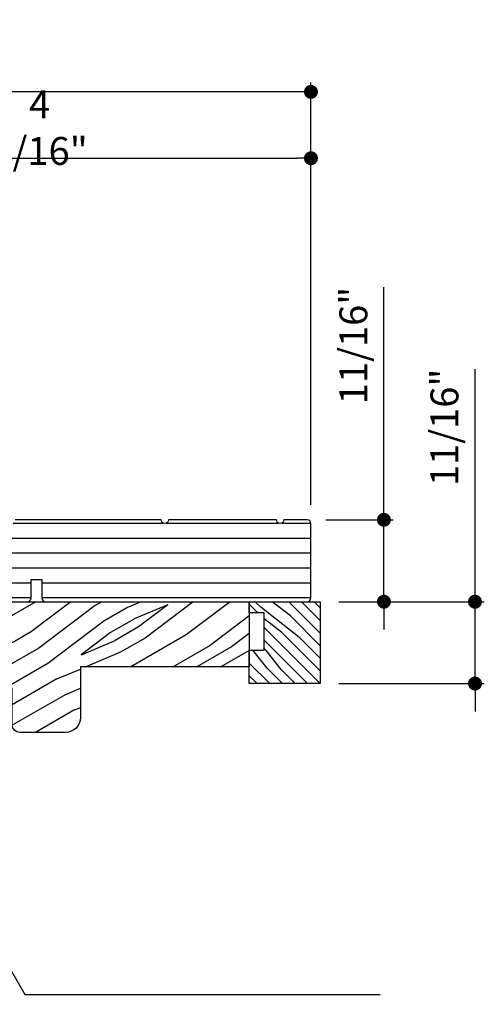
# Model space of a CAD drawing. Extents: x 0 to 108, y 0 to 114.
# Drawn here: x 42 to 46, y 65 to 73 of the extents above; entities that cross this region are included whole.
import ezdxf

# ---------------------------------------------------------------- set-up
doc = ezdxf.new("R2010")
doc.units = 0
doc.header["$LTSCALE"] = 6
doc.header["$MEASUREMENT"] = 0
doc.layers.get('0').update_dxf_attribs({"linetype": 'CONTINUOUS'})
doc.layers.get('Defpoints').update_dxf_attribs({"linetype": 'CONTINUOUS', "lineweight": 5})
doc.layers.add('A-ANNO-DIMS', color=3, linetype='CONTINUOUS')
doc.layers.add('A-DETL-CUT', color=6, linetype='CONTINUOUS')
doc.styles.add('SIMPLEX', font='SIMPLEX.shx', dxfattribs={"width": 0.75})
doc.dimstyles.new('Andersen Section', dxfattribs={"dimscale": 2.5, "dimtxt": 0.09375, "dimasz": 0.046875, "dimexe": 0.03125, "dimexo": 0.0625, "dimgap": 0.03125, "dimtad": 1, "dimdec": 5, "dimzin": 3, "dimdsep": 46, "dimlunit": 4, "dimtxsty": 'SIMPLEX', "dimblk": 'DOT', "dimcen": 0, "dimclrd": 256, "dimclre": 256, "dimadec": 0, "dimazin": 0, "dimtfac": 1, "dimtdec": 5, "dimtmove": 0, "dimatfit": 0, "dimldrblk": 'DOT', "dimfxl": 0, "dimfrac": 2, "dimtolj": 1, "dimtzin": 4, "dimlwd": -1, "dimlwe": -1, "dimarcsym": 0})

# ---------------------------------------------------------------- blocks, each defined once
blk = doc.blocks.new('_DOT')
at = {"color": 0, "linetype": 'ByBlock'}
blk.add_line((-0.5, 0), (-1, 0), dxfattribs=at)
at = {"color": 0, "linetype": 'ByBlock', "const_width": 0.5}
blk.add_lwpolyline([(-0.25, 0, 1), (0.25, 0, 1)], format="xyb", close=True, dxfattribs=at)
blk = doc.blocks.new('*D313')
at = {"layer": 'A-ANNO-DIMS', "transparency": 16777216}
for p, q in [((39.8612, 70.3454), (39.8612, 71.8244)), ((44.4192, 68.8342), (44.4192, 71.8244)), ((39.9784, 71.7463), (44.302, 71.7463))]:
    blk.add_line(p, q, dxfattribs=at)
at = {"layer": 'Defpoints', "color": 0, "transparency": 16777216}
for p in [(44.4192, 71.7463), (39.8612, 70.1892), (44.4192, 68.6779)]:
    blk.add_point(p, dxfattribs=at)
at = {"layer": 'A-ANNO-DIMS', "transparency": 16777216, "xscale": 0.1171875, "yscale": 0.1171875, "zscale": 0.1171875, "rotation": 180}
blk.add_blockref('_DOT', (39.8612, 71.7463), dxfattribs=at)
at = {"layer": 'A-ANNO-DIMS', "transparency": 16777216, "xscale": 0.1171875, "yscale": 0.1171875, "zscale": 0.1171875}
blk.add_blockref('_DOT', (44.4192, 71.7463), dxfattribs=at)
at = {"layer": 'A-ANNO-DIMS', "color": 0, "transparency": 16777216, "insert": (42.1402, 72.003), "char_height": 0.234375, "attachment_point": 5, "style": 'SIMPLEX'}
blk.add_mtext('\\A1;4 9/16"', dxfattribs=at)
blk = doc.blocks.new('*D314')
at = {"layer": 'A-ANNO-DIMS', "transparency": 16777216}
for p, q in [((38.8031, 68.8344), (38.8031, 72.3818)), ((44.4192, 68.8342), (44.4192, 72.3818)), ((44.302, 72.3037), (38.9202, 72.3037))]:
    blk.add_line(p, q, dxfattribs=at)
at = {"layer": 'Defpoints', "color": 0, "transparency": 16777216}
for p in [(38.8031, 72.3037), (38.8031, 68.6782), (44.4192, 68.6779)]:
    blk.add_point(p, dxfattribs=at)
at = {"layer": 'A-ANNO-DIMS', "transparency": 16777216, "xscale": 0.1171875, "yscale": 0.1171875, "zscale": 0.1171875, "rotation": 180}
blk.add_blockref('_DOT', (38.8031, 72.3037), dxfattribs=at)
at = {"layer": 'A-ANNO-DIMS', "transparency": 16777216, "xscale": 0.1171875, "yscale": 0.1171875, "zscale": 0.1171875}
blk.add_blockref('_DOT', (44.4192, 72.3037), dxfattribs=at)
at = {"layer": 'A-ANNO-DIMS', "color": 0, "transparency": 16777216, "insert": (41.6111, 72.5604), "char_height": 0.23438, "attachment_point": 5, "style": 'SIMPLEX'}
blk.add_mtext('\\A1;5 5/8"', dxfattribs=at)
blk = doc.blocks.new('*D318')
at = {"layer": 'A-ANNO-DIMS', "transparency": 16777216}
for p, q in [((45.0321, 68.8264), (45.0321, 70.6623)), ((44.5442, 68.7092), (45.1103, 68.7092)), ((45.0321, 68.0217), (45.0321, 68.7092)), ((44.6536, 68.0217), (45.1103, 68.0217)), ((45.0321, 67.9045), (45.0321, 67.7873))]:
    blk.add_line(p, q, dxfattribs=at)
at = {"layer": 'Defpoints', "color": 0, "transparency": 16777216}
for p in [(44.3879, 68.7092), (44.4973, 68.0217), (45.0321, 68.0217)]:
    blk.add_point(p, dxfattribs=at)
at = {"layer": 'A-ANNO-DIMS', "transparency": 16777216, "xscale": 0.1171875, "yscale": 0.1171875, "zscale": 0.1171875}
for p, rotation in [((45.0321, 68.7092), 270), ((45.0321, 68.0217), 90)]:
    blk.add_blockref('_DOT', p, dxfattribs=dict(at, rotation=rotation))
at = {"layer": 'A-ANNO-DIMS', "color": 0, "transparency": 16777216, "insert": (44.7754, 70.174), "char_height": 0.23438, "attachment_point": 5, "rotation": 90, "style": 'SIMPLEX'}
blk.add_mtext('\\A1;11/16"', dxfattribs=at)
blk = doc.blocks.new('*D319')
at = {"layer": 'A-ANNO-DIMS', "transparency": 16777216}
for p, q in [((45.7968, 68.1389), (45.7968, 69.9748)), ((44.6536, 68.0217), (45.8749, 68.0217)), ((45.7968, 67.3342), (45.7968, 68.0217)), ((44.6536, 67.3342), (45.8749, 67.3342)), ((45.7968, 67.217), (45.7968, 67.0998))]:
    blk.add_line(p, q, dxfattribs=at)
at = {"layer": 'Defpoints', "color": 0, "transparency": 16777216}
for p in [(44.4973, 68.0217), (44.4973, 67.3342), (45.7968, 67.3342)]:
    blk.add_point(p, dxfattribs=at)
at = {"layer": 'A-ANNO-DIMS', "transparency": 16777216, "xscale": 0.1171875, "yscale": 0.1171875, "zscale": 0.1171875}
for p, rotation in [((45.7968, 68.0217), 270), ((45.7968, 67.3342), 90)]:
    blk.add_blockref('_DOT', p, dxfattribs=dict(at, rotation=rotation))
at = {"layer": 'A-ANNO-DIMS', "color": 0, "transparency": 16777216, "insert": (45.5401, 69.4865), "char_height": 0.23438, "attachment_point": 5, "rotation": 90, "style": 'SIMPLEX'}
blk.add_mtext('\\A1;11/16"', dxfattribs=at)

msp = doc.modelspace()

# ---------------------------------------------------------------- hatches: boundary and pattern name
at = {"layer": 'A-DETL-CUT'}
h = msp.add_hatch(dxfattribs=at)
h.set_pattern_fill('ANSI31', color=256, angle=135, style=0)
h.set_pattern_definition([(180, (32.1881, 42.30577), (0, -0.125), [])])
h.paths.add_polyline_path([(44.419178, 68.677914, 0.41421356), (44.387928, 68.709164), (44.191553, 68.709164, -1), (44.129053, 68.709164), (43.223678, 68.709164, -1), (43.161178, 68.709164), (41.936678, 68.709164, -1), (41.874178, 68.709164), (40.332428, 68.709164, 0.41421356), (40.301178, 68.677914), (40.301178, 68.521664), (40.223178, 68.521664), (40.223178, 68.604914, 0.41421356), (40.191928, 68.636164), (39.785428, 68.636164, 0.41421356), (39.754178, 68.604914), (39.754178, 68.396664), (39.654178, 68.396664), (39.654178, 68.115414, 0.41421356), (39.685428, 68.084164), (40.123928, 68.084164, 0.41421356), (40.155178, 68.115414), (40.155178, 68.209164), (40.233178, 68.209164), (40.233178, 68.052914, 0.41421356), (40.264428, 68.021664), (41.586928, 68.021664, 0.41421356), (41.618178, 68.052914), (41.618178, 68.146664), (41.743178, 68.146664), (41.743178, 68.052914, 0.41421356), (41.774428, 68.021664), (42.03765, 68.021664, 0.41421356), (42.0689, 68.052914), (42.0689, 68.209164), (42.1589, 68.209164), (42.1589, 68.052914, 0.41421356), (42.19015, 68.021664), (44.387928, 68.021664, 0.41421356), (44.419178, 68.052914)])
h = msp.add_hatch(dxfattribs=at)
h.set_pattern_fill('PGRAIN', color=256, scale=0.05, angle=210, style=0)
h.set_pattern_definition([(210, (36.4973, 35.1048), (0.75, -1.29904), [0.8, -5.2]), (210, (36.5723, 34.9749), (0.75, -1.29904), [1.14362, -4.85638]), (210, (36.6473, 34.845), (0.75, -1.29904), [1.45736, -4.54264]), (210, (36.7223, 34.7151), (0.75, -1.29904), [1.45736, -4.54264]), (210, (36.7973, 34.5852), (0.75, -1.29904), [1.14362, -4.85638]), (210, (36.8723, 34.4553), (0.75, -1.29904), [0.8, -5.2]), (210, (36.9473, 34.3254), (0.75, -1.29904), [1.05231, -4.94769]), (210, (37.0223, 34.1955), (0.75, -1.29904), [4.28626, -1.71374]), (210, (37.0973, 34.0656), (0.75, -1.29904), [3.94264, -2.05736]), (210, (37.1723, 33.9357), (0.75, -1.29904), [0.61921, -5.38079]), (210, (35.0616, 34.3914), (0.75, -1.29904), [0.45736, -5.54264]), (210, (35.037, 34.1732), (0.75, -1.29904), [0.54023, -5.45977]), (210, (34.8408, 33.8867), (0.75, -1.29904), [0.22756, -5.77244]), (210, (34.9891, 33.6298), (0.75, -1.29904), [0.22756, -5.77244]), (210, (35.3354, 33.6565), (0.75, -1.29904), [0.54023, -5.45977]), (210, (35.5366, 33.5687), (0.75, -1.29904), [0.45736, -5.54264]), (210, (35.7145, 33.5559), (0.75, -1.29904), [0.80533, -5.19467]), (210, (36.2646, 33.4694), (0.75, -1.29904), [2.78079, -3.21921]), (210, (34.0227, 33.6761), (0.75, -1.29904), [0.14264, -5.85736]), (210, (34.0977, 33.5462), (0.75, -1.29904), [0.34306, -5.65694]), (210, (34.1727, 33.4163), (0.75, -1.29904), [0.67293, -5.32707]), (210, (34.2477, 33.2864), (0.75, -1.29904), [1.08527, -4.91473]), (210, (34.3227, 33.1565), (0.75, -1.29904), [1.4289, -4.5711]), (210, (34.3977, 33.0266), (0.75, -1.29904), [1.74264, -4.25736]), (210, (34.6457, 32.9965), (0.75, -1.29904), [1.94236, -4.05764]), (210, (32.6864, 32.9046), (0.75, -1.29904), [0.39958, -5.60042]), (210, (32.7736, 32.7354), (0.75, -1.29904), [0.71144, -5.28856]), (210, (32.565, 32.4304), (0.75, -1.29904), [0.45736, -5.54264]), (210, (32.5404, 32.2122), (0.75, -1.29904), [0.54023, -5.45977]), (210, (32.3442, 31.9256), (0.75, -1.29904), [0.22756, -5.77244]), (210, (32.4925, 31.6688), (0.75, -1.29904), [0.22756, -5.77244]), (210, (32.8388, 31.6954), (0.75, -1.29904), [0.54023, -5.45977]), (210, (33.04, 31.6076), (0.75, -1.29904), [0.45736, -5.54264]), (217.125, (35.46016, 33.9864), (-5.196152, -3), [0.59078, -11.5026]), (217.125, (35.8069, 34.0134), (-5.196152, -3), [0.59132, -11.50206]), (217.125, (36.17945, 34.0553), (-5.196152, -3), [0.80623, -11.28716]), (217.125, (36.03594, 33.7992), (-5.196152, -3), [0.40311, -11.69027]), (217.125, (34.66554, 34.1627), (-5.196152, -3), [0.80623, -11.28716]), (217.125, (34.5692, 33.9031), (-5.196152, -3), [0.59132, -11.50206]), (217.125, (34.6438, 33.7729), (-5.196152, -3), [0.59078, -11.5026]), (217.125, (32.96356, 32.0254), (-5.196152, -3), [0.59078, -11.5026]), (217.125, (33.3103, 32.05234), (-5.196152, -3), [0.59132, -11.50206]), (217.125, (33.68285, 32.09424), (-5.196152, -3), [0.80623, -11.28716]), (217.125, (33.8564, 32.07896), (-5.196152, -3), [0.40311, -11.69027]), (217.125, (31.7832, 32.46974), (-5.196152, -3), [0.60467, -11.48872]), (217.125, (32.34035, 32.7048), (-5.196152, -3), [1.20934, -10.88405]), (217.125, (32.1575, 32.3797), (-5.196152, -3), [0.88598, -11.20741]), (217.125, (32.16894, 32.2017), (-5.196152, -3), [0.80623, -11.28716]), (217.125, (32.0726, 31.9421), (-5.196152, -3), [0.59132, -11.50206]), (217.125, (32.1472, 31.81184), (-5.196152, -3), [0.59078, -11.5026]), (22.875, (34.2477, 33.2864), (5.196152, 3), [0.59078, -11.5026]), (202.875, (35.80445, 34.7048), (-5.196152, -3), [0.80623, -11.28716]), (202.875, (35.5819, 34.4031), (-5.196152, -3), [0.59132, -11.50206]), (202.875, (35.38516, 34.1163), (-5.196152, -3), [0.59078, -11.5026]), (22.875, (34.3227, 33.1565), (5.196152, 3), [0.59132, -11.50206]), (22.875, (34.3977, 33.0266), (5.196152, 3), [0.80623, -11.28716]), (22.875, (34.6457, 32.99655), (5.196152, 3), [0.40311, -11.69027]), (202.875, (36.636, 33.62605), (-5.196152, -3), [0.40311, -11.69027]), (22.875, (32.785, 33.1347), (5.196152, 3), [1.20934, -10.88405]), (22.875, (32.6864, 32.9046), (5.196152, 3), [1.20934, -10.88405]), (22.875, (32.77365, 32.73544), (5.196152, 3), [0.88598, -11.20741]), (202.875, (33.30785, 32.74376), (-5.196152, -3), [0.80623, -11.28716]), (202.875, (33.0853, 32.44205), (-5.196152, -3), [0.59132, -11.50206]), (202.875, (32.88856, 32.1553), (-5.196152, -3), [0.59078, -11.5026]), (22.875, (31.7511, 31.3254), (5.196152, 3), [0.59078, -11.5026]), (22.875, (31.8261, 31.1955), (5.196152, 3), [0.59132, -11.50206]), (22.875, (31.9011, 31.06556), (5.196152, 3), [0.80623, -11.28716]), (22.875, (31.9761, 30.93566), (5.196152, 3), [0.60467, -11.48872]), (210, (34.8965, 33.7902), (0.75, -1.29904), [0.22756, -5.77244]), (210, (34.9347, 33.724), (0.75, -1.29904), [0.22756, -5.77244]), (210, (32.3999, 31.8292), (0.75, -1.29904), [0.22756, -5.77244]), (210, (32.4381, 31.763), (0.75, -1.29904), [0.22756, -5.77244]), (202.875, (35.18035, 33.91), (-5.196152, -3), [0.30808, -11.7853]), (217.125, (35.18035, 33.91), (-5.196152, -3), [0.30808, -11.7853]), (22.875, (34.4538, 33.4905), (5.196152, 3), [0.30808, -11.7853]), (217.125, (34.6994, 33.67646), (-5.196152, -3), [0.30808, -11.7853]), (202.875, (32.68375, 31.94896), (-5.196152, -3), [0.30808, -11.7853]), (217.125, (32.68375, 31.94896), (-5.196152, -3), [0.30808, -11.7853]), (22.875, (31.9572, 31.5295), (5.196152, 3), [0.30808, -11.7853]), (217.125, (32.2028, 31.7154), (-5.196152, -3), [0.30808, -11.7853])])
edge = h.paths.add_edge_path()
edge.add_line((41.658303, 67.414414), (41.658303, 67.664414))
edge.add_line((41.658303, 67.664414), (41.736303, 67.664414))
edge.add_line((41.736303, 67.664414), (41.736303, 67.352414))
edge.add_line((41.736303, 67.352414), (41.833303, 67.352414))
edge.add_arc((41.833303, 67.274414), 0.078, 0, 90, ccw=False)
edge.add_line((41.911303, 67.274414), (41.911303, 66.985414))
edge.add_arc((41.973303, 66.985414), 0.062, 180, 270)
edge.add_line((41.973303, 66.923414), (42.358303, 66.923414))
edge.add_arc((42.358303, 67.048414), 0.125, 270, 360)
edge.add_line((42.483303, 67.048414), (42.483303, 67.474414))
edge.add_line((42.483303, 67.474414), (43.901303, 67.474414))
edge.add_line((43.901303, 67.474414), (43.901303, 68.021664))
edge.add_line((43.901303, 68.021664), (41.331303, 68.021664))
edge.add_line((41.331303, 68.021664), (41.331303, 67.414414))
edge.add_line((41.331303, 67.414414), (41.658303, 67.414414))
h = msp.add_hatch(dxfattribs=at)
h.set_pattern_fill('PGRAIN', color=256, scale=0.025, angle=135, style=0)
h.set_pattern_definition([(135, (32.1351, 42.25274), (-0.53033, -0.53033), [0.4, -2.6]), (135, (32.082, 42.1997), (-0.53033, -0.53033), [0.57181, -2.42819]), (135, (32.029, 42.1467), (-0.53033, -0.53033), [0.72868, -2.27132]), (135, (31.976, 42.09364), (-0.53033, -0.53033), [0.72868, -2.27132]), (135, (31.9229, 42.0406), (-0.53033, -0.53033), [0.57181, -2.42819]), (135, (31.8699, 41.9876), (-0.53033, -0.53033), [0.4, -2.6]), (135, (31.8169, 41.93454), (-0.53033, -0.53033), [0.52616, -2.47384]), (135, (31.7638, 41.8815), (-0.53033, -0.53033), [2.14313, -0.85687]), (135, (31.7108, 41.8285), (-0.53033, -0.53033), [1.97132, -1.02868]), (135, (31.6578, 41.77544), (-0.53033, -0.53033), [0.30961, -2.69039]), (135, (31.6047, 42.8538), (-0.53033, -0.53033), [0.22868, -2.77132]), (135, (31.4962, 42.8374), (-0.53033, -0.53033), [0.27012, -2.72988]), (135, (31.3324, 42.8951), (-0.53033, -0.53033), [0.11378, -2.88622]), (135, (31.22754, 42.79025), (-0.53033, -0.53033), [0.11378, -2.88622]), (135, (31.2852, 42.62646), (-0.53033, -0.53033), [0.27012, -2.72988]), (135, (31.26886, 42.5179), (-0.53033, -0.53033), [0.22868, -2.77132]), (135, (31.2857, 42.4303), (-0.53033, -0.53033), [0.402665, -2.597335]), (135, (31.3151, 42.1535), (-0.53033, -0.53033), [1.39039, -1.60961]), (135, (31.1248, 43.263), (-0.53033, -0.53033), [0.07132, -2.92868]), (135, (31.0718, 43.20994), (-0.53033, -0.53033), [0.17153, -2.82847]), (135, (31.0188, 43.1569), (-0.53033, -0.53033), [0.336466, -2.663534]), (135, (30.9657, 43.1039), (-0.53033, -0.53033), [0.54264, -2.45736]), (135, (30.9127, 43.05084), (-0.53033, -0.53033), [0.714446, -2.285554]), (135, (30.8597, 42.9978), (-0.53033, -0.53033), [0.87132, -2.12868]), (135, (30.87725, 42.87416), (-0.53033, -0.53033), [0.97118, -2.02882]), (135, (30.5793, 43.8085), (-0.53033, -0.53033), [0.19979, -2.80021]), (135, (30.5089, 43.7445), (-0.53033, -0.53033), [0.35572, -2.64428]), (135, (30.33455, 43.8058), (-0.53033, -0.53033), [0.22868, -2.77132]), (135, (30.226, 43.7894), (-0.53033, -0.53033), [0.27012, -2.72988]), (135, (30.0622, 43.8471), (-0.53033, -0.53033), [0.11378, -2.88622]), (135, (29.95735, 43.74224), (-0.53033, -0.53033), [0.11378, -2.88622]), (135, (30.015, 43.57845), (-0.53033, -0.53033), [0.27012, -2.72988]), (135, (29.9987, 43.4699), (-0.53033, -0.53033), [0.22868, -2.77132]), (142.125, (31.4607, 42.6089), (-2.1213203, 2.1213204), [0.29539, -5.7513]), (142.125, (31.5186, 42.44494), (-2.1213203, 2.1213204), [0.29566, -5.75103]), (142.125, (31.58706, 42.27042), (-2.1213203, 2.1213204), [0.40311, -5.64358]), (142.125, (31.4448, 42.3066), (-2.1213203, 2.1213204), [0.201556, -5.84514]), (142.125, (31.44303, 43.0155), (-2.1213203, 2.1213204), [0.40311, -5.64358]), (142.125, (31.3052, 43.02842), (-2.1213203, 2.1213204), [0.29566, -5.75103]), (142.125, (31.25194, 42.97555), (-2.1213203, 2.1213204), [0.29539, -5.7513]), (142.125, (30.19052, 43.5609), (-2.1213203, 2.1213204), [0.29539, -5.7513]), (142.125, (30.2484, 43.39693), (-2.1213203, 2.1213204), [0.29566, -5.75103]), (142.125, (30.31687, 43.2224), (-2.1213203, 2.1213204), [0.40311, -5.64358]), (142.125, (30.33194, 43.13662), (-2.1213203, 2.1213204), [0.201556, -5.84514]), (142.125, (30.2524, 44.18845), (-2.1213203, 2.1213204), [0.302335, -5.74436]), (142.125, (30.438, 43.9498), (-2.1213203, 2.1213204), [0.60467, -5.442024]), (142.125, (30.25735, 43.99603), (-2.1213203, 2.1213204), [0.44299, -5.603705]), (142.125, (30.17284, 43.96748), (-2.1213203, 2.1213204), [0.40311, -5.64358]), (142.125, (30.035, 43.9804), (-2.1213203, 2.1213204), [0.29566, -5.75103]), (142.125, (29.98175, 43.92754), (-2.1213203, 2.1213204), [0.29539, -5.7513]), (307.875, (30.96574, 43.10387), (2.1213204, -2.1213203), [0.29539, -5.7513]), (127.875, (31.85222, 42.5356), (-2.1213204, 2.1213203), [0.40311, -5.64358]), (127.875, (31.6777, 42.60404), (-2.1213204, 2.1213203), [0.29566, -5.75103]), (127.875, (31.51374, 42.66193), (-2.1213204, 2.1213203), [0.29539, -5.7513]), (307.875, (30.9127, 43.05084), (2.1213204, -2.1213203), [0.29566, -5.75103]), (307.875, (30.85967, 42.9978), (2.1213204, -2.1213203), [0.40311, -5.64358]), (307.875, (30.87725, 42.87416), (2.1213204, -2.1213203), [0.201556, -5.84514]), (127.875, (31.43884, 41.99437), (-2.1213204, 2.1213203), [0.201556, -5.84514]), (307.875, (30.70317, 43.7907), (2.1213204, -2.1213203), [0.60467, -5.442024]), (307.875, (30.5793, 43.80853), (2.1213204, -2.1213203), [0.60467, -5.442024]), (307.875, (30.5089, 43.7445), (2.1213204, -2.1213203), [0.44299, -5.603705]), (127.875, (30.58203, 43.48758), (-2.1213204, 2.1213203), [0.40311, -5.64358]), (127.875, (30.4075, 43.55603), (-2.1213204, 2.1213203), [0.29566, -5.75103]), (127.875, (30.24355, 43.61392), (-2.1213204, 2.1213203), [0.29539, -5.7513]), (307.875, (29.69555, 44.05586), (2.1213204, -2.1213203), [0.29539, -5.7513]), (307.875, (29.6425, 44.00283), (2.1213204, -2.1213203), [0.29566, -5.75103]), (307.875, (29.58948, 43.9498), (2.1213204, -2.1213203), [0.40311, -5.64358]), (307.875, (29.53645, 43.89676), (2.1213204, -2.1213203), [0.302335, -5.74436]), (135, (31.293, 42.8557), (-0.53033, -0.53033), [0.11378, -2.88622]), (135, (31.266, 42.8287), (-0.53033, -0.53033), [0.11378, -2.88622]), (135, (30.02284, 43.8077), (-0.53033, -0.53033), [0.11378, -2.88622]), (135, (29.9958, 43.7807), (-0.53033, -0.53033), [0.11378, -2.88622]), (127.875, (31.3876, 42.73415), (-2.1213204, 2.1213203), [0.15404, -5.892654]), (142.125, (31.3876, 42.73415), (-2.1213203, 2.1213204), [0.15404, -5.892654]), (307.875, (31.091, 43.03076), (2.1213204, -2.1213203), [0.15404, -5.892654]), (142.125, (31.21257, 42.9362), (-2.1213203, 2.1213204), [0.15404, -5.892654]), (127.875, (30.1174, 43.68614), (-2.1213204, 2.1213203), [0.15404, -5.892654]), (142.125, (30.1174, 43.68614), (-2.1213203, 2.1213204), [0.15404, -5.892654]), (307.875, (29.8208, 43.98275), (2.1213204, -2.1213203), [0.15404, -5.892654]), (142.125, (29.9424, 43.8882), (-2.1213203, 2.1213204), [0.15404, -5.892654])])
h.paths.add_polyline_path([(44.497303, 68.021664), (43.901303, 68.021664), (43.901303, 67.927914), (44.026303, 67.927914), (44.026303, 67.615414), (43.901303, 67.615414), (43.901303, 67.334164), (44.497303, 67.334164)])

# ---------------------------------------------------------------- linework, layer by layer
msp.add_lwpolyline([(41.774428, 68.021664), (42.03765, 68.021664, 0.41421356), (42.0689, 68.052914), (42.0689, 68.209164), (42.1589, 68.209164), (42.1589, 68.052914, 0.41421356), (42.19015, 68.021664), (44.387928, 68.021664, 0.41421356), (44.419178, 68.052914), (44.419178, 68.677914, 0.41421356), (44.387928, 68.709164), (44.191553, 68.709164, -1), (44.129053, 68.709164), (43.223678, 68.709164, -1), (43.161178, 68.709164), (41.936678, 68.709164, -1)], format="xyb", dxfattribs=at)
msp.add_lwpolyline([(41.736303, 67.664414), (41.658303, 67.664414), (41.658303, 67.414414), (41.331303, 67.414414), (41.331303, 68.021664), (43.901303, 68.021664), (43.901303, 67.474414), (42.483303, 67.474414), (42.483303, 67.048414, -0.41421356), (42.358303, 66.923414), (41.973303, 66.923414, -0.41421356), (41.911303, 66.985414), (41.911303, 67.274414, 0.41421356), (41.833303, 67.352414), (41.736303, 67.352414)], format="xyb", close=True, dxfattribs=at)
msp.add_lwpolyline([(43.901303, 67.615414), (44.026303, 67.615414), (44.026303, 67.927914), (43.901303, 67.927914), (43.901303, 68.021664), (44.497303, 68.021664), (44.497303, 67.334164), (43.901303, 67.334164)], close=True, dxfattribs=at)
msp.add_lwpolyline([(39.121117, 64.720214), (41.62002, 64.720214), (41.72466, 64.49695), (41.892832, 64.939021), (42.016157, 64.721657), (45.001592, 64.721657)], dxfattribs=at)

# ---------------------------------------------------------------- dimensions: what is measured, and where the dimension line sits
at = {"layer": 'A-ANNO-DIMS'}
for base, p1, p2, picture, middle in [((38.8030531402, 72.3037083739), (44.4191781402, 68.6779139612), (38.8030531402, 68.6781639612), '*D314', (41.6111156402, 72.3037083739)), ((44.419178, 71.746255), (39.861178, 70.189164), (44.419178, 68.677914), '*D313', (42.140178, 71.746255))]:
    dim = msp.add_linear_dim(base=base, p1=p1, p2=p2, dimstyle='Andersen Section', dxfattribs=at)
    dim.commit()
    dim.dimension.update_dxf_attribs({"geometry": picture, "text_midpoint": middle, "dimtype": 160})
for base, p1, p2, picture, middle in [((45.032144, 68.021664), (44.387928, 68.709164), (44.497303, 68.021664), '*D318', (45.032144, 70.174008)), ((45.796797, 67.334164), (44.497303, 68.021664), (44.497303, 67.334164), '*D319', (45.796797, 69.486508))]:
    dim = msp.add_linear_dim(base=base, p1=p1, p2=p2, angle=90, dimstyle='Andersen Section', dxfattribs=at)
    dim.commit()
    dim.dimension.update_dxf_attribs({"geometry": picture, "text_midpoint": middle, "dimtype": 160})

doc.saveas('drawing.dxf')
